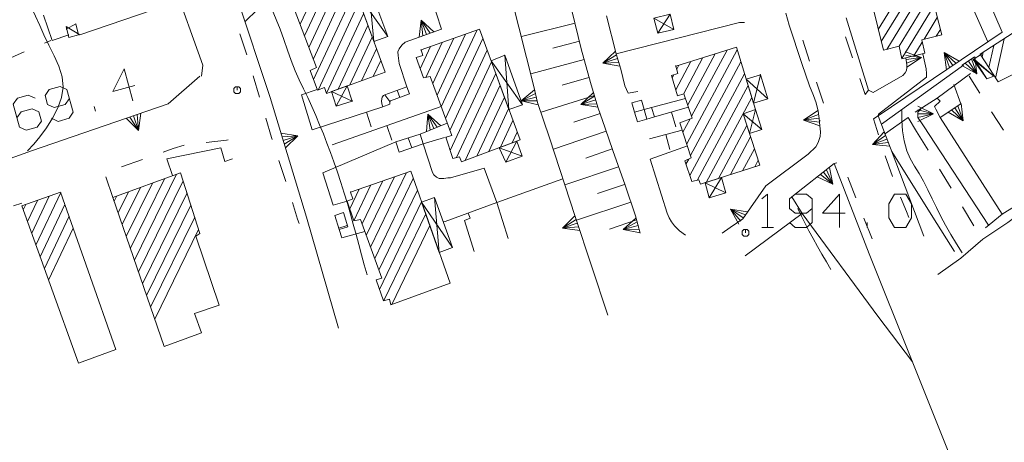
# Model space of a CAD drawing. Extents: x 2501204 to 2510112, y 4552515 to 4555012.
# Drawn here: x 2509139 to 2509317, y 4554273 to 4554350 of the extents above; entities that cross this region are included whole.
import ezdxf

# ---------------------------------------------------------------- set-up
doc = ezdxf.new("R2010")
doc.units = 0
doc.header["$MEASUREMENT"] = 0
doc.layers.add('146', color=250, linetype='CONTINUOUS', lineweight=5)

msp = doc.modelspace()

# ---------------------------------------------------------------- linework, layer by layer
at = {"layer": '146', "lineweight": 5}
for p, q in [((2509303.79, 4554377.42), (2509316.7, 4554347.43)), ((2509306.29, 4554363.53), (2509314.1, 4554345.67)), ((2509236.32, 4554361.76), (2509240.47, 4554344.41)), ((2509194.42, 4554359.21), (2509189.6, 4554348.84)), ((2509190.39, 4554346.75), (2509196.5, 4554359.89)), ((2509197.98, 4554359.26), (2509191.19, 4554344.67)), ((2509301.25, 4554359.36), (2509294.27, 4554347.9)), ((2509184.16, 4554335.57), (2509176.98, 4554357.35)), ((2509294.8, 4554345.7), (2509302.77, 4554358.77)), ((2509191.98, 4554342.59), (2509198.75, 4554357.14)), ((2509202.01, 4554355.87), (2509202.93, 4554345.7)), ((2509227.17, 4554356.36), (2509231.88, 4554337.59)), ((2509303.32, 4554356.6), (2509295.82, 4554344.3)), ((2509199.53, 4554355.01), (2509192.01, 4554338.85)), ((2509205.45, 4554346.61), (2509199.53, 4554355.02)), ((2509213.05, 4554354.51), (2509215.2, 4554347.97)), ((2509298.04, 4554344.87), (2509303.86, 4554354.43)), ((2509192.92, 4554337.01), (2509200.3, 4554352.89)), ((2509304.41, 4554352.25), (2509298.55, 4554342.63)), ((2509162.95, 4554351.44), (2509149.7, 4554346.94)), ((2509201.08, 4554350.76), (2509194.37, 4554336.34)), ((2509245.09, 4554350.35), (2509246.8, 4554343.51)), ((2509254.35, 4554347.21), (2509256.56, 4554350.7)), ((2509277.56, 4554350.85), (2509278.16, 4554348.71)), ((2509196.49, 4554337.1), (2509201.86, 4554348.64)), ((2509212.48, 4554346.99), (2509211.53, 4554349.62)), ((2509239.36, 4554349.06), (2509229.65, 4554346.66)), ((2509269.16, 4554349.2), (2509246.8, 4554343.51)), ((2509253.64, 4554349.96), (2509257.25, 4554347.93)), ((2509270.03, 4554349.16), (2509269.16, 4554349.2)), ((2509278.16, 4554348.71), (2509280.43, 4554341.72)), ((2509288.43, 4554350), (2509292.48, 4554336.92)), ((2509302.58, 4554346.17), (2509304.96, 4554350.08)), ((2509178.68, 4554347.11), (2509179.91, 4554343.3)), ((2509215.2, 4554347.97), (2509208.61, 4554345.6)), ((2509219.52, 4554347.07), (2509214.38, 4554336.01)), ((2509215.15, 4554333.88), (2509221.64, 4554347.82)), ((2509289.61, 4554342.79), (2509288.31, 4554346.57)), ((2509316.7, 4554347.43), (2509294.24, 4554332.25)), ((2509305.51, 4554347.91), (2509304.78, 4554346.7)), ((2509143.29, 4554345.43), (2509144.45, 4554345.94)), ((2509202.63, 4554346.51), (2509198.61, 4554337.86)), ((2509208, 4554345.09), (2509207.5, 4554344.43)), ((2509208.61, 4554345.6), (2509208, 4554345.09)), ((2509211.31, 4554340.8), (2509213.17, 4554344.8)), ((2509215.29, 4554345.55), (2509212.34, 4554339.21)), ((2509213.6, 4554338.14), (2509217.4, 4554346.31)), ((2509222.69, 4554346.29), (2509215.92, 4554331.75)), ((2509240.15, 4554345.76), (2509235.32, 4554344.53)), ((2509280.6, 4554345.95), (2509281.81, 4554342.14)), ((2509300.72, 4554343.12), (2509302.23, 4554345.6)), ((2509314.29, 4554340.99), (2509315.17, 4554345.02)), ((2509317.07, 4554346.24), (2509315.52, 4554339.1)), ((2509134.12, 4554341.43), (2509139.62, 4554343.83)), ((2509200.72, 4554338.62), (2509203.41, 4554344.39)), ((2509207.5, 4554344.43), (2509207.26, 4554343.88)), ((2509207.26, 4554343.88), (2509207.32, 4554343.2)), ((2509207.32, 4554343.2), (2509207.5, 4554341.72)), ((2509216.69, 4554329.62), (2509223.46, 4554344.16)), ((2509226.65, 4554343.24), (2509227.39, 4554333.41)), ((2509240.47, 4554344.41), (2509242.14, 4554338.28)), ((2509246.8, 4554343.51), (2509247.64, 4554340.72)), ((2509268.74, 4554344.23), (2509259.6, 4554327.16)), ((2509264.71, 4554343.48), (2509259.76, 4554334.23)), ((2509260.48, 4554332.19), (2509266.88, 4554344.16)), ((2509302.31, 4554343.52), (2509302.92, 4554340.76)), ((2509307.76, 4554341.39), (2509306.2, 4554343.71)), ((2509313.27, 4554343.8), (2509313.07, 4554342.87)), ((2509204.18, 4554342.26), (2509202.84, 4554339.39)), ((2509207.5, 4554341.72), (2509208.89, 4554337.52)), ((2509224.24, 4554342.04), (2509216.77, 4554325.98)), ((2509229.84, 4554334.28), (2509224.16, 4554342.25)), ((2509241, 4554342.46), (2509231.36, 4554339.86)), ((2509247.07, 4554342.62), (2509244.39, 4554341.82)), ((2509260.35, 4554342.12), (2509257.61, 4554337)), ((2509257.77, 4554340.69), (2509258.18, 4554341.45)), ((2509259, 4554336.2), (2509262.53, 4554342.8)), ((2509260.28, 4554325.05), (2509269.39, 4554342.06)), ((2509280.43, 4554341.72), (2509281.84, 4554337.69)), ((2509294.83, 4554330.74), (2509309.7, 4554341.44)), ((2509299.42, 4554341.51), (2509299.28, 4554342.76)), ((2509299.31, 4554342.49), (2509302.09, 4554342.81)), ((2509299.47, 4554341.03), (2509299.42, 4554341.51)), ((2509309.45, 4554341.44), (2509311.7, 4554342.94)), ((2509310.58, 4554342.19), (2509312.13, 4554339.86)), ((2509315.2, 4554339.44), (2509311.45, 4554342.44)), ((2509311.7, 4554342.44), (2509313.95, 4554338.94)), ((2509157.72, 4554340.79), (2509159.32, 4554335)), ((2509165.7, 4554334.44), (2509171.45, 4554339.44)), ((2509181.07, 4554339.48), (2509182.23, 4554335.65)), ((2509217.93, 4554324.69), (2509225.02, 4554339.92)), ((2509247.64, 4554340.72), (2509248.35, 4554337.71)), ((2509256.96, 4554339.17), (2509257.23, 4554339.68)), ((2509270.05, 4554339.89), (2509260.15, 4554321.43)), ((2509272.94, 4554339.7), (2509271.67, 4554334.54)), ((2509293.35, 4554336.51), (2509298.71, 4554339.55)), ((2509298.71, 4554339.55), (2509299.15, 4554340.03)), ((2509299.15, 4554340.03), (2509299.4, 4554340.5)), ((2509299.4, 4554340.5), (2509299.47, 4554341.03)), ((2509302.92, 4554340.76), (2509303.02, 4554339.93)), ((2509303.02, 4554339.93), (2509303.01, 4554339.51)), ((2509303.01, 4554339.51), (2509303.01, 4554339.27)), ((2509312.65, 4554336.38), (2509310.7, 4554339.44)), ((2509196.11, 4554334.02), (2509198.08, 4554337.68)), ((2509225.79, 4554337.79), (2509219.46, 4554324.18)), ((2509241.89, 4554339.18), (2509237.05, 4554337.8)), ((2509242.14, 4554338.28), (2509243.52, 4554333.8)), ((2509248.35, 4554337.71), (2509248.99, 4554336.34)), ((2509261.55, 4554320.64), (2509270.7, 4554337.73)), ((2509274.28, 4554335.32), (2509270.36, 4554338.88)), ((2509281.84, 4554337.69), (2509282.53, 4554335.95)), ((2509283.07, 4554338.34), (2509284.34, 4554334.55)), ((2509303.01, 4554339.27), (2509294.32, 4554332.54)), ((2509309.2, 4554334.44), (2509307.95, 4554337.94)), ((2509192.69, 4554337.03), (2509189.83, 4554336.07)), ((2509189.83, 4554336.07), (2509191.79, 4554329.7)), ((2509199.04, 4554334.92), (2509195.26, 4554336.66)), ((2509204.92, 4554336.06), (2509205.83, 4554334.85)), ((2509207.17, 4554336.89), (2509207.65, 4554335.59)), ((2509231.88, 4554337.59), (2509232.59, 4554334.66)), ((2509242.86, 4554335.93), (2509233.21, 4554332.93)), ((2509248.99, 4554336.34), (2509250.76, 4554336.68)), ((2509282.53, 4554335.95), (2509283.01, 4554334.59)), ((2509292.48, 4554336.92), (2509293.35, 4554336.51)), ((2509140.95, 4554325.94), (2509165.7, 4554334.44)), ((2509190.72, 4554313.87), (2509184.16, 4554335.57)), ((2509221.59, 4554324.98), (2509226.57, 4554335.66)), ((2509232.35, 4554335.64), (2509229.63, 4554334.99)), ((2509232.59, 4554334.66), (2509234.71, 4554328.29)), ((2509243.11, 4554335.13), (2509240.44, 4554334.3)), ((2509249.67, 4554334.63), (2509250.16, 4554332.9)), ((2509253.21, 4554333.76), (2509259.34, 4554335.43)), ((2509271.36, 4554335.56), (2509263.12, 4554320.19)), ((2509283.01, 4554334.59), (2509283.36, 4554333.13)), ((2509304.45, 4554333.94), (2509305.45, 4554334.94)), ((2509305.45, 4554334.94), (2509304.95, 4554335.44)), ((2509305.45, 4554331.94), (2509309.2, 4554334.44)), ((2509152.54, 4554333.13), (2509152.31, 4554333.96)), ((2509191.79, 4554329.7), (2509204.54, 4554333.9)), ((2509195.4, 4554327.01), (2509215.11, 4554333.97)), ((2509201.59, 4554332.93), (2509202.46, 4554330.27)), ((2509213.77, 4554329.94), (2509212.72, 4554332.54)), ((2509227.34, 4554333.54), (2509223.73, 4554325.77)), ((2509243.91, 4554332.69), (2509239.12, 4554331.1)), ((2509243.52, 4554333.8), (2509244.84, 4554330)), ((2509250.16, 4554332.9), (2509250.66, 4554331.16)), ((2509251.88, 4554333.42), (2509253.21, 4554333.76)), ((2509253.75, 4554332.05), (2509259.9, 4554333.84)), ((2509256.83, 4554332.94), (2509257.6, 4554330.26)), ((2509273.21, 4554329.8), (2509269.81, 4554332.6)), ((2509270.98, 4554329.06), (2509272.02, 4554333.39)), ((2509272, 4554333.38), (2509272.01, 4554333.4)), ((2509283.36, 4554333.13), (2509283.54, 4554331.79)), ((2509294.32, 4554332.54), (2509294.24, 4554332.25)), ((2509301.45, 4554332.94), (2509301.95, 4554333.44)), ((2509301.45, 4554331.94), (2509301.45, 4554332.94)), ((2509301.45, 4554332.64), (2509304.25, 4554332.64)), ((2509304.7, 4554333.44), (2509304.45, 4554333.94)), ((2509305.45, 4554331.94), (2509304.7, 4554333.44)), ((2509308.11, 4554333.71), (2509309.67, 4554331.38)), ((2509316.95, 4554329.64), (2509314.8, 4554333.01)), ((2509159.39, 4554332.27), (2509160.3, 4554329.62)), ((2509216.22, 4554330.93), (2509211.32, 4554328.96)), ((2509225.86, 4554326.57), (2509228.12, 4554331.42)), ((2509250.66, 4554331.16), (2509252.36, 4554331.65)), ((2509258.91, 4554329.27), (2509260.22, 4554331.71)), ((2509265.32, 4554320.9), (2509270.48, 4554330.53)), ((2509283.53, 4554331.82), (2509280.76, 4554331.46)), ((2509283.54, 4554331.79), (2509283.69, 4554330.46)), ((2509283.77, 4554331.39), (2509283.6, 4554331.28)), ((2509294.24, 4554332.25), (2509297.45, 4554323.87)), ((2509302.45, 4554330.44), (2509301.45, 4554331.94)), ((2509316.7, 4554314.44), (2509305.45, 4554331.94)), ((2509205.26, 4554330.49), (2509206.19, 4554327.85)), ((2509228.89, 4554329.29), (2509228, 4554327.36)), ((2509245.02, 4554329.48), (2509235.44, 4554326.19)), ((2509244.84, 4554330), (2509246.2, 4554326)), ((2509252.84, 4554328.11), (2509258.79, 4554329.65)), ((2509255.82, 4554328.88), (2509256.52, 4554326.17)), ((2509283.69, 4554330.46), (2509283.8, 4554329.39)), ((2509283.8, 4554329.39), (2509283.77, 4554328.51)), ((2509301.2, 4554329.44), (2509303.28, 4554326.02)), ((2509314.2, 4554312.44), (2509302.45, 4554330.44)), ((2509186.51, 4554327.8), (2509189.19, 4554328.61)), ((2509206.94, 4554327.54), (2509193.71, 4554321.96)), ((2509207.53, 4554325.69), (2509211.89, 4554327.21)), ((2509209.79, 4554326.48), (2509209.17, 4554328.26)), ((2509211.89, 4554327.21), (2509215.73, 4554328.32)), ((2509211.89, 4554327.21), (2509213.58, 4554321.98)), ((2509216.04, 4554328.21), (2509216.15, 4554328.44)), ((2509226.81, 4554323.84), (2509228.83, 4554327.68)), ((2509234.71, 4554328.29), (2509239.36, 4554314.04)), ((2509271.16, 4554328.43), (2509267.51, 4554321.61)), ((2509283.37, 4554327.43), (2509282.96, 4554326.62)), ((2509283.77, 4554328.51), (2509283.37, 4554327.43)), ((2509295.84, 4554328.06), (2509293.23, 4554327.06)), ((2509107.45, 4554313.94), (2509140.95, 4554325.94)), ((2509165.45, 4554324.44), (2509175.2, 4554326.44)), ((2509225.64, 4554326.49), (2509229.8, 4554324.95)), ((2509246.11, 4554326.26), (2509241.3, 4554324.6)), ((2509246.2, 4554326), (2509248.44, 4554319.7)), ((2509259.7, 4554326.84), (2509252.94, 4554324.43)), ((2509269.71, 4554322.32), (2509271.85, 4554326.31)), ((2509281.57, 4554325.3), (2509273.91, 4554319.6)), ((2509282.96, 4554326.62), (2509281.57, 4554325.3)), ((2509296.71, 4554325.8), (2509304.12, 4554313.91)), ((2509161.04, 4554324.32), (2509157.26, 4554323)), ((2509166.45, 4554321.44), (2509165.45, 4554324.44)), ((2509185.76, 4554324.18), (2509186.97, 4554320.36)), ((2509252.94, 4554324.43), (2509256.02, 4554314.64)), ((2509259.45, 4554323.49), (2509259.95, 4554324.43)), ((2509272.53, 4554324.2), (2509271.91, 4554323.03)), ((2509278.62, 4554317.56), (2509286.3, 4554323.6)), ((2509286.79, 4554323.75), (2509286.3, 4554323.6)), ((2509295.5, 4554325.03), (2509296.84, 4554321.26)), ((2509297.45, 4554323.87), (2509302.53, 4554310.46)), ((2509167.19, 4554321.66), (2509159.58, 4554306.12)), ((2509193.71, 4554321.96), (2509195.54, 4554316.06)), ((2509202.33, 4554308.49), (2509208.82, 4554321.98)), ((2509213.58, 4554321.98), (2509213.78, 4554321.59)), ((2509216.79, 4554321.05), (2509222.89, 4554322.8)), ((2509222.89, 4554322.8), (2509225.18, 4554316.54)), ((2509247.22, 4554323.04), (2509237.54, 4554319.73)), ((2509284.33, 4554322.05), (2509286.07, 4554319.85)), ((2509305.36, 4554322.6), (2509307.44, 4554319.18)), ((2509154.41, 4554321.23), (2509155.7, 4554317.45)), ((2509162.84, 4554320.06), (2509158.11, 4554310.4)), ((2509158.85, 4554308.26), (2509165.02, 4554320.86)), ((2509160.31, 4554303.98), (2509168.41, 4554320.51)), ((2509200.8, 4554312.69), (2509204.55, 4554320.48)), ((2509206.68, 4554321.23), (2509201.56, 4554310.59)), ((2509210.08, 4554320.92), (2509203.09, 4554306.39)), ((2509213.78, 4554321.59), (2509214.27, 4554321.17)), ((2509214.27, 4554321.17), (2509214.75, 4554320.89)), ((2509214.75, 4554320.89), (2509215.18, 4554320.89)), ((2509215.18, 4554320.89), (2509215.6, 4554320.91)), ((2509215.6, 4554320.91), (2509216.33, 4554321)), ((2509216.33, 4554321), (2509216.79, 4554321.05)), ((2509237.13, 4554320.86), (2509225.18, 4554316.54)), ((2509248.33, 4554319.83), (2509243.46, 4554318.19)), ((2509262.94, 4554320.13), (2509266.67, 4554318.29)), ((2509263.67, 4554317.43), (2509265.89, 4554321.09)), ((2509290.23, 4554317.42), (2509288.77, 4554321.15)), ((2509141.75, 4554308.84), (2509146.23, 4554318.35)), ((2509158.5, 4554318.46), (2509156.65, 4554314.68)), ((2509157.38, 4554312.54), (2509160.67, 4554319.26)), ((2509169.11, 4554318.3), (2509161.05, 4554301.84)), ((2509198.56, 4554315.41), (2509200.28, 4554318.98)), ((2509202.41, 4554319.73), (2509199.3, 4554313.26)), ((2509203.86, 4554304.29), (2509210.83, 4554318.79)), ((2509248.44, 4554319.7), (2509250.3, 4554314.12)), ((2509273.91, 4554319.6), (2509269.72, 4554313.62)), ((2509287.27, 4554318.05), (2509287.27, 4554312.05)), ((2509137.7, 4554315.94), (2509139.2, 4554316.44)), ((2509140.22, 4554313.1), (2509142.04, 4554316.94)), ((2509144.16, 4554317.7), (2509140.99, 4554310.97)), ((2509155.91, 4554316.82), (2509156.33, 4554317.67)), ((2509195.54, 4554316.06), (2509198.09, 4554316.78)), ((2509211.58, 4554316.65), (2509203.94, 4554300.78)), ((2509211.59, 4554316.61), (2509217.18, 4554308.43)), ((2509213.9, 4554317.44), (2509214.78, 4554307.51)), ((2509225.18, 4554316.54), (2509215.85, 4554313.12)), ((2509225.18, 4554316.54), (2509227.25, 4554310.06)), ((2509249.44, 4554316.62), (2509239.63, 4554313.36)), ((2509280.47, 4554314.55), (2509278.62, 4554317.56)), ((2509139.91, 4554316.19), (2509139.46, 4554315.23)), ((2509146.99, 4554316.2), (2509142.52, 4554306.71)), ((2509161.78, 4554299.7), (2509169.81, 4554316.1)), ((2509204.75, 4554298.77), (2509212.33, 4554314.51)), ((2509219.99, 4554314.64), (2509220.4, 4554313.73)), ((2509256.02, 4554314.64), (2509256.43, 4554313.79)), ((2509269.8, 4554313.75), (2509267.51, 4554315.36)), ((2509270.19, 4554306.9), (2509280.47, 4554314.55)), ((2509309.52, 4554315.76), (2509311.6, 4554312.35)), ((2509143.28, 4554304.58), (2509147.74, 4554314.05)), ((2509170.51, 4554313.89), (2509162.51, 4554297.56)), ((2509196.53, 4554293.81), (2509190.72, 4554313.87)), ((2509195.89, 4554314.19), (2509196.65, 4554311.68)), ((2509215.85, 4554313.12), (2509215.5, 4554313.06)), ((2509220.4, 4554313.73), (2509219.36, 4554313.28)), ((2509219.36, 4554313.28), (2509221.08, 4554307.67)), ((2509239.76, 4554312.82), (2509237.11, 4554311.93)), ((2509239.36, 4554314.04), (2509245.33, 4554296.14)), ((2509250.5, 4554313.39), (2509245.62, 4554311.7)), ((2509250.3, 4554314.12), (2509251.17, 4554311)), ((2509256.83, 4554313.07), (2509256.43, 4554313.79)), ((2509257.36, 4554312.32), (2509256.83, 4554313.07)), ((2509269.72, 4554313.62), (2509267.47, 4554312.05)), ((2509293.14, 4554309.97), (2509291.68, 4554313.69)), ((2509292.24, 4554312.05), (2509292.24, 4554312.91)), ((2509304.12, 4554313.91), (2509308.06, 4554307.7)), ((2509148.5, 4554311.89), (2509144.05, 4554302.46)), ((2509163.25, 4554295.42), (2509171.21, 4554311.69)), ((2509196.58, 4554311.89), (2509198.13, 4554312.36)), ((2509196.65, 4554311.68), (2509197.13, 4554310.16)), ((2509197.13, 4554310.16), (2509201.31, 4554311.28)), ((2509213.08, 4554312.38), (2509206.2, 4554298.09)), ((2509250.78, 4554312.39), (2509248.08, 4554311.64)), ((2509258.3, 4554311.41), (2509257.36, 4554312.32)), ((2509259.39, 4554310.64), (2509258.3, 4554311.41)), ((2509267.47, 4554312.05), (2509265.99, 4554310.99)), ((2509273.21, 4554312.05), (2509275.27, 4554312.05))]:
    msp.add_line(p, q, dxfattribs=at)
for points in [[(2509171.7, 4554339.44, 0), (2509171.95, 4554341.44, 0), (2509161.2, 4554371.44, 0)], [(2509138.45, 4554356.94, 0), (2509139.24, 4554355.27, 0), (2509140.05, 4554353.61, 0), (2509140.87, 4554351.95, 0), (2509141.68, 4554350.3, 0), (2509142.46, 4554348.62, 0), (2509143.2, 4554346.94, 0)], [(2509182.95, 4554354.94, 0), (2509183.76, 4554353.21, 0), (2509184.52, 4554351.47, 0), (2509185.25, 4554349.71, 0), (2509185.95, 4554347.94, 0)], [(2509179.63, 4554349.33, 0), (2509181.85, 4554351.53, 0), (2509178.75, 4554351.98, 0)], [(2509147.7, 4554346.94, 0), (2509144.7, 4554345.94, 0), (2509143.15, 4554350.52, 0)], [(2509149.7, 4554346.94, 0), (2509147.2, 4554348.44, 0), (2509147.7, 4554346.44, 0), (2509149.45, 4554346.94, 0), (2509148.95, 4554348.94, 0), (2509147.2, 4554347.94, 0)], [(2509213.79, 4554347.46, 0), (2509211.53, 4554349.62, 0), (2509211.16, 4554346.52, 0)], [(2509213.14, 4554347.23, 0), (2509211.53, 4554349.62, 0), (2509211.82, 4554346.75, 0)], [(2509143.2, 4554346.94, 0), (2509144.08, 4554345.05, 0), (2509145.04, 4554343.14, 0), (2509145.91, 4554341.23, 0), (2509146.52, 4554339.32, 0), (2509146.7, 4554337.44, 0)], [(2509185.95, 4554347.94, 0), (2509186.66, 4554346.07, 0), (2509187.31, 4554344.18, 0), (2509187.98, 4554342.3, 0), (2509188.7, 4554340.44, 0)], [(2509246.66, 4554343.96, 0), (2509244.39, 4554341.82, 0), (2509247.47, 4554341.28, 0)], [(2509246.87, 4554343.3, 0), (2509244.39, 4554341.82, 0), (2509247.27, 4554341.95, 0)], [(2509299.47, 4554341.1, 0), (2509302.09, 4554342.81, 0), (2509299.15, 4554343.88, 0)], [(2509299.39, 4554341.8, 0), (2509302.09, 4554342.81, 0), (2509299.23, 4554343.19, 0)], [(2509308.92, 4554342.17, 0), (2509306.2, 4554343.71, 0), (2509306.6, 4554340.6, 0)], [(2509308.34, 4554341.78, 0), (2509306.2, 4554343.71, 0), (2509307.18, 4554341, 0)], [(2509311.7, 4554342.44, 0), (2509315.2, 4554339.44, 0), (2509313.95, 4554338.94, 0), (2509311.45, 4554342.44, 0), (2509312.95, 4554343.44, 0)], [(2509309.41, 4554341.41, 0), (2509312.13, 4554339.86, 0), (2509311.74, 4554342.96, 0)], [(2509310, 4554341.8, 0), (2509312.13, 4554339.86, 0), (2509311.16, 4554342.57, 0)], [(2509157.72, 4554340.79, 0), (2509155.66, 4554336.66, 0), (2509159.63, 4554337.76, 0)], [(2509188.7, 4554340.44, 0), (2509189.42, 4554338.8, 0), (2509190.19, 4554337.18, 0), (2509190.96, 4554335.57, 0), (2509191.7, 4554333.94, 0)], [(2509300.95, 4554332.94, 0), (2509304.95, 4554335.44, 0), (2509310.95, 4554339.94, 0)], [(2509292.48, 4554336.92, 0), (2509291.9, 4554336.14, 0), (2509290.91, 4554339.01, 0)], [(2509138.31, 4554331.87, 0), (2509139.07, 4554332.97, 0), (2509141.06, 4554333.52, 0), (2509142.28, 4554332.97, 0), (2509142.73, 4554331.31, 0), (2509141.97, 4554330.21, 0), (2509139.98, 4554329.67, 0), (2509138.76, 4554330.22, 0), (2509137.63, 4554334.35, 0), (2509138.39, 4554335.45, 0), (2509140.37, 4554336, 0), (2509141.59, 4554335.44, 0)], [(2509146.7, 4554337.44, 0), (2509146.4, 4554335.57, 0), (2509145.72, 4554333.68, 0), (2509144.77, 4554331.83, 0), (2509143.64, 4554330.06, 0), (2509142.45, 4554328.44, 0)], [(2509144.55, 4554331.81, 0), (2509145.77, 4554331.26, 0), (2509147.75, 4554331.81, 0), (2509148.51, 4554332.91, 0), (2509147.37, 4554337.04, 0), (2509146.15, 4554337.59, 0), (2509144.17, 4554337.05, 0), (2509143.41, 4554335.94, 0), (2509143.86, 4554334.29, 0), (2509145.08, 4554333.74, 0), (2509147.07, 4554334.29, 0), (2509147.83, 4554335.39, 0)], [(2509178.2, 4554336.93, 0), (2509178.2, 4554337.53, 0), (2509178.5, 4554337.53, 0), (2509178.8, 4554337.23, 0), (2509178.8, 4554336.62, 0), (2509178.5, 4554336.32, 0), (2509177.9, 4554336.32, 0), (2509177.6, 4554336.62, 0), (2509177.6, 4554337.23, 0), (2509177.9, 4554337.53, 0), (2509178.2, 4554337.53, 0)], [(2509204.54, 4554333.9, 0), (2509204.4, 4554334.44, 0), (2509204.32, 4554334.98, 0), (2509204.42, 4554335.62, 0), (2509204.67, 4554335.93, 0), (2509204.92, 4554336.07, 0), (2509208.89, 4554337.52, 0)], [(2509208.89, 4554337.52, 0), (2509209.38, 4554336.25, 0), (2509205.98, 4554334.96, 0), (2509205.8, 4554334.84, 0), (2509205.82, 4554334.7, 0), (2509205.82, 4554334.51, 0), (2509205.86, 4554334.37, 0), (2509204.54, 4554333.9, 0)], [(2509232.03, 4554337, 0), (2509229.63, 4554334.99, 0), (2509232.68, 4554334.28, 0)], [(2509232.19, 4554336.32, 0), (2509229.63, 4554334.99, 0), (2509232.52, 4554334.96, 0)], [(2509242.7, 4554336.47, 0), (2509240.44, 4554334.3, 0), (2509243.52, 4554333.8, 0)], [(2509242.9, 4554335.8, 0), (2509240.44, 4554334.3, 0), (2509243.32, 4554334.46, 0)], [(2509250.16, 4554332.9, 0), (2509251.88, 4554333.42, 0), (2509251.42, 4554335.1, 0), (2509249.67, 4554334.63, 0)], [(2509306.95, 4554332.93, 0), (2509309.67, 4554331.38, 0), (2509309.28, 4554334.49, 0)], [(2509307.53, 4554333.32, 0), (2509309.67, 4554331.38, 0), (2509308.7, 4554334.1, 0)], [(2509158.07, 4554331.82, 0), (2509160.3, 4554329.62, 0), (2509160.72, 4554332.72, 0)], [(2509158.73, 4554332.04, 0), (2509160.3, 4554329.62, 0), (2509160.06, 4554332.5, 0)], [(2509191.7, 4554333.94, 0), (2509192.42, 4554332.29, 0), (2509193.11, 4554330.63, 0), (2509193.79, 4554328.97, 0), (2509194.45, 4554327.3, 0), (2509195.09, 4554325.62, 0), (2509195.7, 4554323.94, 0)], [(2509215.06, 4554330.47, 0), (2509212.72, 4554332.54, 0), (2509212.47, 4554329.42, 0)], [(2509214.41, 4554330.21, 0), (2509212.72, 4554332.54, 0), (2509213.12, 4554329.68, 0)], [(2509253.21, 4554333.76, 0), (2509253.75, 4554332.05, 0), (2509252.36, 4554331.65, 0), (2509251.88, 4554333.42, 0)], [(2509283.35, 4554333.21, 0), (2509280.76, 4554331.46, 0), (2509283.71, 4554330.44, 0)], [(2509283.44, 4554332.52, 0), (2509280.76, 4554331.46, 0), (2509283.62, 4554331.13, 0)], [(2509298.56, 4554333.24, 0), (2509298.51, 4554331.41, 0), (2509298.64, 4554329.54, 0), (2509298.96, 4554327.7, 0), (2509299.45, 4554325.94, 0)], [(2509301.45, 4554331.24, 0), (2509304.25, 4554332.64, 0), (2509301.45, 4554334.04, 0)], [(2509301.45, 4554331.94, 0), (2509304.25, 4554332.64, 0), (2509301.45, 4554333.34, 0)], [(2509183.39, 4554331.82, 0), (2509184.43, 4554328.35, 0), (2509184.55, 4554327.99, 0)], [(2509294.24, 4554332.25, 0), (2509293.41, 4554331.73, 0), (2509294.3, 4554328.84, 0)], [(2509295.37, 4554328.91, 0), (2509299.7, 4554331.94, 0), (2509301.2, 4554329.44, 0)], [(2509186.91, 4554326.46, 0), (2509189.19, 4554328.61, 0), (2509186.1, 4554329.14, 0)], [(2509211.89, 4554327.21, 0), (2509211.32, 4554328.96, 0), (2509206.94, 4554327.54, 0), (2509207.53, 4554325.69, 0)], [(2509295.34, 4554329.37, 0), (2509293.23, 4554327.06, 0), (2509296.34, 4554326.75, 0)], [(2509142.45, 4554328.44, 0), (2509141.37, 4554327.14, 0), (2509140.2, 4554325.94, 0)], [(2509176.54, 4554327.9, 0), (2509176.23, 4554327.87, 0), (2509172.57, 4554327.42, 0)], [(2509186.71, 4554327.13, 0), (2509189.19, 4554328.61, 0), (2509186.31, 4554328.47, 0)], [(2509295.59, 4554328.71, 0), (2509293.23, 4554327.06, 0), (2509296.09, 4554327.41, 0)], [(2509168.6, 4554326.92, 0), (2509166.58, 4554326.33, 0), (2509164.81, 4554325.65, 0)], [(2509175.2, 4554326.44, 0), (2509175.97, 4554324, 0), (2509177.33, 4554324.49, 0)], [(2509299.45, 4554325.94, 0), (2509300.06, 4554324.51, 0), (2509300.84, 4554323.15, 0), (2509301.67, 4554321.8, 0), (2509302.45, 4554320.44, 0)], [(2509195.7, 4554323.94, 0), (2509196.35, 4554322.05, 0), (2509196.97, 4554320.16, 0), (2509197.56, 4554318.26, 0), (2509198.14, 4554316.35, 0), (2509198.7, 4554314.44, 0)], [(2509286.3, 4554323.6, 0), (2509292.65, 4554307.23, 0), (2509300.29, 4554288.12, 0), (2509307.42, 4554270.28, 0)], [(2509283.23, 4554321.18, 0), (2509286.07, 4554319.85, 0), (2509285.44, 4554322.92, 0)], [(2509283.78, 4554321.62, 0), (2509286.07, 4554319.85, 0), (2509284.89, 4554322.48, 0)], [(2509302.45, 4554320.44, 0), (2509303.26, 4554318.84, 0), (2509304.04, 4554317.23, 0), (2509304.82, 4554315.62, 0), (2509305.61, 4554314.01, 0), (2509306.45, 4554312.44, 0)], [(2509273.21, 4554317.2, 0), (2509274.24, 4554318.05, 0), (2509274.24, 4554312.05, 0)], [(2509278.18, 4554312.91, 0), (2509279.21, 4554312.05, 0), (2509281.27, 4554312.05, 0), (2509282.29, 4554312.91, 0), (2509282.29, 4554317.2, 0), (2509281.27, 4554318.05, 0), (2509279.21, 4554318.05, 0), (2509278.18, 4554317.2, 0), (2509278.18, 4554315.48, 0), (2509279.21, 4554314.62, 0), (2509281.27, 4554314.62, 0), (2509282.29, 4554315.48, 0)], [(2509287.27, 4554318.05, 0), (2509284.18, 4554314.62, 0), (2509288.29, 4554314.62, 0)], [(2509188.18, 4554316.55, 0), (2509189.13, 4554313.53, 0), (2509189.4, 4554312.74, 0)], [(2509298.31, 4554317.54, 0), (2509299.37, 4554314.92, 0), (2509299.81, 4554313.83, 0)], [(2509313.7, 4554311.94, 0), (2509316.7, 4554314.44, 0), (2509320.7, 4554316.94, 0)], [(2509196.65, 4554311.68, 0), (2509198.2, 4554312.12, 0), (2509197.44, 4554314.73, 0), (2509195.89, 4554314.19, 0)], [(2509270.61, 4554314.89, 0), (2509267.51, 4554315.36, 0), (2509269, 4554312.6, 0)], [(2509270.21, 4554314.32, 0), (2509267.51, 4554315.36, 0), (2509269.4, 4554313.18, 0)], [(2509279.7, 4554315.44, 0), (2509280.35, 4554314.09, 0), (2509281.02, 4554312.76, 0), (2509281.7, 4554311.44, 0)], [(2509300.46, 4554287.71, 0), (2509294.2, 4554295.94, 0), (2509280.47, 4554314.55, 0)], [(2509321.7, 4554315.94, 0), (2509317.7, 4554312.94, 0), (2509313.2, 4554309.94, 0), (2509309.2, 4554306.44, 0), (2509305.03, 4554303.51, 0)], [(2509198.7, 4554314.44, 0), (2509199.22, 4554312.61, 0), (2509199.71, 4554310.77, 0), (2509200.19, 4554308.93, 0), (2509200.67, 4554307.09, 0), (2509201.17, 4554305.26, 0), (2509201.7, 4554303.44, 0)], [(2509239.32, 4554314.15, 0), (2509237.11, 4554311.93, 0), (2509240.21, 4554311.49, 0)], [(2509239.54, 4554313.48, 0), (2509237.11, 4554311.93, 0), (2509239.98, 4554312.16, 0)], [(2509250.4, 4554313.74, 0), (2509248.08, 4554311.64, 0), (2509251.16, 4554311.05, 0)], [(2509250.59, 4554313.07, 0), (2509248.08, 4554311.64, 0), (2509250.97, 4554311.72, 0)], [(2509270.24, 4554311.05, 0), (2509270.24, 4554311.66, 0), (2509270.54, 4554311.66, 0), (2509270.84, 4554311.35, 0), (2509270.84, 4554310.75, 0), (2509270.54, 4554310.45, 0), (2509269.94, 4554310.45, 0), (2509269.64, 4554310.75, 0), (2509269.64, 4554311.35, 0), (2509269.94, 4554311.66, 0), (2509270.24, 4554311.66, 0)], [(2509281.7, 4554311.44, 0), (2509282.47, 4554310.02, 0), (2509283.26, 4554308.61, 0), (2509284.06, 4554307.21, 0), (2509284.88, 4554305.82, 0), (2509285.7, 4554304.44, 0)], [(2509306.45, 4554312.44, 0), (2509307.43, 4554310.76, 0), (2509308.44, 4554309.09, 0), (2509309.45, 4554307.44, 0)]]:
    msp.add_polyline3d(points, dxfattribs=at)
for points in [[(2509187.05, 4554356.79, 0), (2509197.61, 4554360.26, 0), (2509204.96, 4554340.15, 0), (2509194.35, 4554336.33, 0), (2509194.03, 4554337.41, 0), (2509192.72, 4554336.94, 0), (2509191.39, 4554340.5, 0), (2509192.58, 4554341.03, 0), (2509188.53, 4554351.63, 0), (2509187.49, 4554351.37, 0), (2509186.09, 4554355.15, 0), (2509187.42, 4554355.51, 0)], [(2509292.08, 4554356.94, 0), (2509295.19, 4554344.13, 0), (2509298.04, 4554344.88, 0), (2509298.56, 4554342.58, 0), (2509302.68, 4554343.61, 0), (2509302.13, 4554346.06, 0), (2509305.75, 4554346.94, 0), (2509302.53, 4554359.69, 0)], [(2509202.01, 4554355.87, 0), (2509205.45, 4554346.61, 0), (2509202.93, 4554345.7, 0), (2509199.53, 4554355.02, 0)], [(2509253.64, 4554349.96, 0), (2509254.35, 4554347.21, 0), (2509257.25, 4554347.93, 0), (2509256.56, 4554350.7, 0)], [(2509211.48, 4554344.19, 0), (2509222.07, 4554347.98, 0), (2509229.4, 4554327.89, 0), (2509218.78, 4554323.93, 0), (2509218.47, 4554324.83, 0), (2509217.24, 4554324.52, 0), (2509215.98, 4554328.39, 0), (2509217.03, 4554328.7, 0), (2509213.15, 4554339.4, 0), (2509211.93, 4554339.12, 0), (2509210.59, 4554342.8, 0), (2509211.78, 4554343.19, 0)], [(2509319.7, 4554347.94, 0), (2509321.45, 4554344.44, 0), (2509321.95, 4554343.44, 0), (2509322.95, 4554341.94, 0), (2509315.95, 4554338.44, 0), (2509312.7, 4554343.44, 0)], [(2509226.65, 4554343.24, 0), (2509229.84, 4554334.28, 0), (2509227.39, 4554333.41, 0), (2509224.16, 4554342.25, 0)], [(2509257.6, 4554341.27, 0), (2509268.6, 4554344.69, 0), (2509272.02, 4554333.39, 0), (2509269.81, 4554332.6, 0), (2509272.81, 4554323.33, 0), (2509262.07, 4554319.85, 0), (2509261.75, 4554320.69, 0), (2509260.52, 4554320.35, 0), (2509259.23, 4554324.13, 0), (2509260.42, 4554324.63, 0), (2509258.35, 4554330.99, 0), (2509260.6, 4554331.85, 0), (2509259.05, 4554336.22, 0), (2509257.94, 4554335.91, 0), (2509256.85, 4554339.54, 0), (2509257.99, 4554339.96, 0)], [(2509272.94, 4554339.7, 0), (2509274.28, 4554335.32, 0), (2509271.67, 4554334.54, 0), (2509270.36, 4554338.88, 0)], [(2509199.04, 4554334.92, 0), (2509196.11, 4554334.02, 0), (2509195.26, 4554336.66, 0), (2509198.08, 4554337.68, 0)], [(2509270.98, 4554329.06, 0), (2509273.21, 4554329.8, 0), (2509272.02, 4554333.39, 0), (2509269.81, 4554332.6, 0)], [(2509225.64, 4554326.49, 0), (2509226.81, 4554323.84, 0), (2509229.8, 4554324.95, 0), (2509228.83, 4554327.68, 0)], [(2509164.95, 4554290.44, 0), (2509171.7, 4554292.94, 0), (2509170.45, 4554296.44, 0), (2509174.95, 4554297.94, 0), (2509170.7, 4554310.44, 0), (2509171.45, 4554310.94, 0), (2509167.95, 4554321.94, 0), (2509155.7, 4554317.44, 0)], [(2509198.71, 4554318.44, 0), (2509209.62, 4554322.26, 0), (2509216.74, 4554301.92, 0), (2509206.04, 4554298.03, 0), (2509205.77, 4554299.05, 0), (2509204.66, 4554298.75, 0), (2509203.34, 4554302.52, 0), (2509204.38, 4554302.87, 0), (2509200.51, 4554313.49, 0), (2509199.3, 4554313.25, 0), (2509198.09, 4554316.78, 0), (2509199.11, 4554317.22, 0)], [(2509262.94, 4554320.13, 0), (2509263.67, 4554317.43, 0), (2509266.67, 4554318.29, 0), (2509265.89, 4554321.09, 0)], [(2509139.2, 4554315.94, 0), (2509149.45, 4554287.44, 0), (2509156.2, 4554289.94, 0), (2509146.2, 4554318.44, 0)], [(2509299.27, 4554312.05, 0), (2509300.29, 4554313.77, 0), (2509300.29, 4554316.34, 0), (2509299.27, 4554318.05, 0), (2509297.21, 4554318.05, 0), (2509296.18, 4554316.34, 0), (2509296.18, 4554313.77, 0), (2509297.21, 4554312.05, 0)], [(2509211.59, 4554316.61, 0), (2509213.9, 4554317.44, 0), (2509217.18, 4554308.43, 0), (2509214.78, 4554307.51, 0)]]:
    msp.add_polyline3d(points, close=True, dxfattribs=at)
for p in [(2509211.48, 4554344.19), (2509226.65, 4554343.24), (2509312.95, 4554343.44), (2509257.6, 4554341.27), (2509272.94, 4554339.7), (2509199.04, 4554334.92), (2509270.98, 4554329.06), (2509225.64, 4554326.49), (2509262.94, 4554320.13), (2509198.71, 4554318.44), (2509211.59, 4554316.61), (2509139.2, 4554315.94)]:
    msp.add_point(p, dxfattribs=at)

doc.saveas('drawing.dxf')
